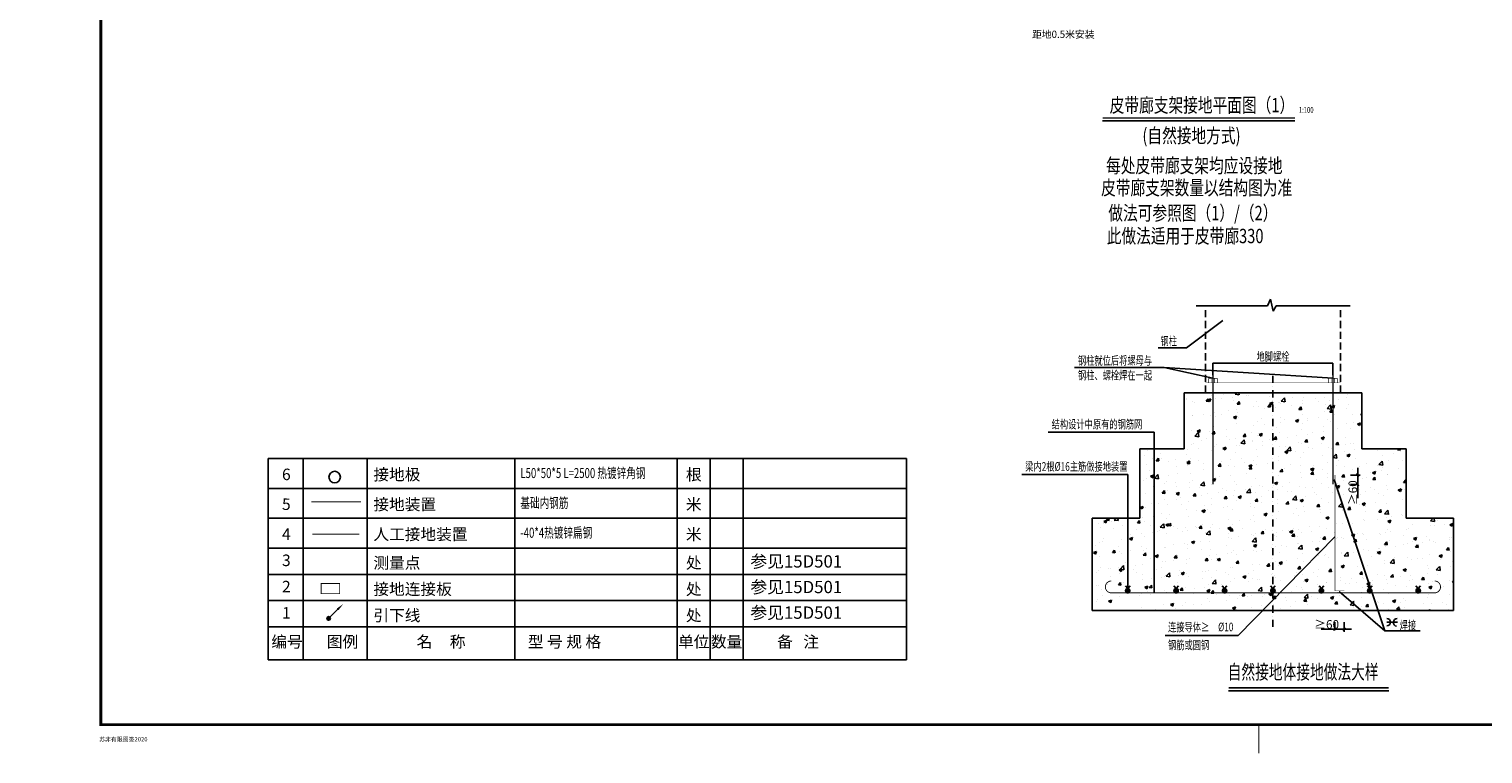
# Model space of a CAD drawing. Extents: x 4345449 to 4921366, y -8420 to 144455.
# Drawn here: x 4683596 to 4734192, y -8420 to 16822 of the extents above; entities that cross this region are included whole.
import ezdxf
from ezdxf.enums import TextEntityAlignment as Align

# ---------------------------------------------------------------- set-up
doc = ezdxf.new("R2010")
doc.units = 0
doc.header["$LTSCALE"] = 1000
doc.header["$MEASUREMENT"] = 0
doc.linetypes.add('DASHDOT2', pattern=[0.5, 0.25, -0.125, 0, -0.125])
doc.linetypes.add('DASHED2', pattern=[0.375, 0.25, -0.125])
for name, color, linetype in [('CL', 7, 'Continuous'), ('E-CAPL-3', 7, 'Continuous'), ('EL-说明材料表等', 7, 'Continuous'), ('FITT_PM_NUM', 7, 'Continuous'), ('TAB', 7, 'Continuous'), ('TK', 7, 'Continuous'), ('TK-WHITE', 7, 'Continuous'), ('电-强电平面-箭头', 3, 'Continuous'), ('电-接地防雷-接地线', 132, 'Continuous'), ('电气', 7, 'Continuous')]:
    doc.layers.add(name, color=color, linetype=linetype)
doc.styles.add('FS', font='txt', dxfattribs={"width": 0.75})
doc.styles.add('IDQSTYLE', font='simplex.shx', dxfattribs={"width": 0.7, "bigfont": 'hzfs1.shx'})
doc.styles.add('ROMANT', font='romant')
doc.styles.add('SF', font='txt')
doc.styles.get("Standard").update_dxf_attribs({"font": 'gbenor.shx', "bigfont": 'gbcbig.shx'})
doc.styles.add('TK_宋体', font='txt')
doc.styles.add('宋体', font='txt')
doc.linetypes.add('GDLine', pattern='A,1,-3,5.8,["|",Standard,S=4,R=-45,X=-1.407,Y=-0.7],-0.1,["|",Standard,S=4,R=-45,X=-1.407,Y=-0.7],-0.1,["|",Standard,S=4,R=-45,X=-1.407,Y=-0.7],-0.1,["|",Standard,S=4,R=-45,X=-1.407,Y=-0.7],-0.1,5.8,-3,1', length=20)
pattern_1 = [(45, (3674148.823, -1381070.301), (-1.6837980227, 1.6837980227), [])]
pattern_2 = [(45, (3675833.632, -1381070.301), (-1.6837980227, 1.6837980227), [])]
pattern_3 = [(45, (3677518.441, -1381070.301), (-1.6837980227, 1.6837980227), [])]
pattern_4 = [(45, (3679203.25, -1381070.301), (-1.6837980227, 1.6837980227), [])]

# ---------------------------------------------------------------- blocks, each defined once
blk = doc.blocks.new('_ArchTick')
at = {"color": 0, "linetype": 'ByBlock', "const_width": 0.4}
blk.add_lwpolyline([(-0.5, -0.5), (0.5, 0.5)], dxfattribs=at)
blk = doc.blocks.new('*X74')
at = {"color": 0, "linetype": 'Continuous'}
for p, q in [((192.6, 446.7), (193.9, 448)), ((192.7, 446.4), (194.2, 447.9)), ((192.7, 447.2), (193.3, 447.9)), ((192.8, 446.1), (194.5, 447.8)), ((193, 445.8), (194.7, 447.6)), ((193.2, 445.7), (194.9, 447.4)), ((193.5, 445.5), (195, 447.1)), ((193.9, 445.5), (195.1, 446.7)), ((194.6, 445.8), (194.8, 446))]:
    blk.add_line(p, q, dxfattribs=at)
blk = doc.blocks.new('HC000749')
at = {"color": 0, "linetype": 'Continuous'}
blk.add_line((0, -0.06), (3.11, 3.12), dxfattribs=at)
blk.add_lwpolyline([(3.11, 3.12, 0.8, 0, 0), (5.06, 5, 0, 0, 0)], format="xyseb", dxfattribs=at)
blk.add_circle((0, 0), 0.625, dxfattribs=at)
at = {"color": 0, "linetype": 'Continuous', "xscale": 0.5, "yscale": 0.5, "zscale": 0.5}
blk.add_blockref('*X74', (-96.92, -223.38), dxfattribs=at)
at = {"color": 0, "style": 'IDQSTYLE', "width": 0.7}
blk.add_attdef('PSFHATT', (7.06, -0.63), '', height=2.5, dxfattribs=at)
blk = doc.blocks.new('lzA1')
at = {"layer": 'TK-WHITE'}
for points, const_width in [([(0, 0), (841, 0), (841, 594), (0, 594)], 0.01), ([(25, 10), (831, 10), (831, 584), (25, 584)], 1)]:
    blk.add_lwpolyline(points, close=True, dxfattribs=dict(at, const_width=const_width))
at = {"layer": 'TK-WHITE', "const_width": 0.35}
blk.add_lwpolyline([(428, 0), (428, 10)], dxfattribs=at)
at = {"layer": 'TK', "style": 'TK_宋体', "flags": 3}
for tag, p in [('LZHQ_N会签5_T5_H2', (7.5, 574)), ('LZHQ_N会签6_T5_H2', (12.5, 574)), ('LZHQ_N会签7_T5_H2', (17.06, 572.24)), ('LZHQ_N会签8_T5_H2', (22.5, 574)), ('LZHQ_N会签5_T6_H5', (7.5, 554)), ('LZHQ_N会签6_T6_H5', (12.5, 554)), ('LZHQ_N会签7_T6_H5', (17.5, 554)), ('LZHQ_N会签8_T6_H5', (22.5, 554)), ('LZHQ_N会签5_T5_H2', (7.5, 534)), ('LZHQ_N会签6_T5_H2', (12.5, 534)), ('LZHQ_N会签7_T5_H2', (17.5, 534)), ('LZHQ_N会签8_T5_H2', (22.5, 534)), ('LZHQ_N会签1_T5_H2', (7.5, 514)), ('LZHQ_N会签2_T5_H2', (12.5, 514)), ('LZHQ_N会签3_T5_H2', (17.5, 514)), ('LZHQ_N会签4_T5_H2', (22.5, 514)), ('LZHQ_N会签1_T6_H5', (7.5, 494)), ('LZHQ_N会签2_T6_H5', (12.5, 494)), ('LZHQ_N会签3_T6_H5', (17.5, 494)), ('LZHQ_N会签4_T6_H5', (22.5, 494)), ('LZHQ_N会签1_T5_H2', (7.5, 474)), ('LZHQ_N会签2_T5_H2', (12.5, 474)), ('LZHQ_N会签3_T5_H2', (17.5, 474)), ('LZHQ_N会签4_T5_H2', (22.5, 474))]:
    blk.add_attdef(tag, text='', height=1.8, rotation=90, dxfattribs=at).set_placement(p, align=Align.MIDDLE_CENTER)
at = {"layer": 'TK', "style": '宋体', "flags": 3}
blk.add_attdef('LZBARCODE_T1', text='', height=3, rotation=90, dxfattribs=at).set_placement((831, 10, 0), align=Align.TOP_LEFT)
at = {"layer": 'TK', "style": '宋体', "width": 0.75}
blk.add_attdef('LZTQINS', text='', height=3, dxfattribs=at).set_placement((831, 10), align=Align.MIDDLE)
at = {"layer": 'TK', "style": '宋体', "flags": 3}
blk.add_attdef('LZFRAME', text='', height=3, dxfattribs=at).set_placement((825.88, 5.23, 0), align=Align.MIDDLE)
at = {"layer": 'TK-WHITE', "style": 'TK_宋体'}
blk.add_text('苏非有限图签2020', height=1.5, dxfattribs=at).set_placement((24.4, 4.18))

msp = doc.modelspace()

# ---------------------------------------------------------------- hatches: boundary and pattern name
at = {"layer": 'TAB'}
h = msp.add_hatch(dxfattribs=at)
h.set_pattern_fill('混凝土', color=256, scale=150, pattern_type=2)
h.set_pattern_definition([(50, (4028430.5, -922099.2), (1075.8903, -94.1282), [112.5, -1237.5]), (355, (4028430.5, -922099.2), (-208.127, 1128.2882), [90, -990]), (100.4514, (4028520.1, -922107), (867.7641, 1034.1593), [95.6103, -1051.7132]), (46.1842, (4028430.5, -921799.2), (1600.8616, -248.2785), [168.75, -1856.25]), (96.6356, (4028563.9, -921819.9), (1401.994, 1461.1768), [143.4154, -1577.5695]), (351.1842, (4028430.5, -921799.2), (1401.993, 1461.178), [135, -1485]), (21, (4028580.5, -921874.2), (895.3606, -603.92834), [112.5, -1237.5]), (326, (4028580.5, -921874.2), (364.973, 1087.7251), [90, -990]), (71.4514, (4028655.1, -921924.5), (1260.3339, 483.7957), [95.6103, -1051.7132]), (37.5, (4028430.46, -922099.18), (18.23978, 499.34078), [0, -978, 0, -1005, 0, -993.75]), (7.5, (4028430.46, -922099.2), (394.6043, 591.61757), [0, -573, 0, -955.5, 0, -378.75]), (327.5, (4028095.96, -922099.18), (800.73365, -33.83231), [0, -375, 0, -1170, 0, -1552.5]), (317.5, (4027945.96, -922099.2), (874.77925, 150.15747), [0, -487.5, 0, -777, 0, -1102.5])])
h.paths.add_polyline_path([(4723790.07044, 2198.77472), (4723790.07044, 4159.27971), (4729979.66477, 4159.27971), (4729979.66477, 2198.77472), (4731520.06155, 2198.77472), (4731520.06155, -209.84569), (4733172.48718, -209.84569), (4733172.48718, -3430.67532), (4720597.24803, -3430.67532), (4720597.24803, -209.84569), (4722249.67367, -209.84569), (4722249.67367, 2198.77472)])
h = msp.add_hatch(dxfattribs=at)
h.set_pattern_fill('ANSI31', color=256, scale=1.5)
h.set_pattern_definition(pattern_1)
edge = h.paths.add_edge_path()
edge.add_arc((4721830.44068, -2736.62339), 75.96256, 0, 360)
h = msp.add_hatch(dxfattribs=at)
h.set_pattern_fill('ANSI31', color=256, scale=1.5)
h.set_pattern_definition(pattern_2)
edge = h.paths.add_edge_path()
edge.add_arc((4723515.24966, -2736.62339), 75.96256, 0, 360)
h = msp.add_hatch(dxfattribs=at)
h.set_pattern_fill('ANSI31', color=256, scale=1.5)
h.set_pattern_definition(pattern_3)
edge = h.paths.add_edge_path()
edge.add_arc((4725200.05863, -2736.62339), 75.96256, 0, 360)
h = msp.add_hatch(dxfattribs=at)
h.set_pattern_fill('ANSI31', color=256, scale=1.5, angle=180)
h.set_pattern_definition(pattern_4)
edge = h.paths.add_edge_path()
edge.add_arc((4726884.86761, -2736.62339), 75.96256, -180, 180, ccw=False)
h = msp.add_hatch(dxfattribs=at)
h.set_pattern_fill('ANSI31', color=256, scale=1.5)
h.set_pattern_definition(pattern_4)
edge = h.paths.add_edge_path()
edge.add_arc((4726884.86761, -2736.62339), 75.96256, 0, 360)
h = msp.add_hatch(dxfattribs=at)
h.set_pattern_fill('ANSI31', color=256, scale=1.5, angle=180)
h.set_pattern_definition(pattern_3)
edge = h.paths.add_edge_path()
edge.add_arc((4728569.67658, -2736.62339), 75.96256, -180, 180, ccw=False)
h = msp.add_hatch(dxfattribs=at)
h.set_pattern_fill('ANSI31', color=256, scale=1.5, angle=180)
h.set_pattern_definition(pattern_2)
edge = h.paths.add_edge_path()
edge.add_arc((4730254.48556, -2736.62339), 75.96256, -180, 180, ccw=False)
h = msp.add_hatch(dxfattribs=at)
h.set_pattern_fill('ANSI31', color=256, scale=1.5, angle=180)
h.set_pattern_definition(pattern_1)
edge = h.paths.add_edge_path()
edge.add_arc((4731939.29453, -2736.62339), 75.96256, -180, 180, ccw=False)

# ---------------------------------------------------------------- linework, layer by layer
for p, q in [((4726690.1301, 7188.0993), (4724208.04792, 7188.0993)), ((4726802.13844, 7412.31766), (4726690.1301, 7188.0993)), ((4726896.72321, 6994.19181), (4726802.13844, 7412.31766)), ((4726996.71442, 7188.0993), (4726896.72321, 6994.19181)), ((4729573.74221, 7188.0993), (4726996.71442, 7188.0993)), ((4730779.33412, -4133.77459), (4732004.8679, -4133.77459))]:
    msp.add_line(p, q)
at = {"color": 3}
for p, q in [((4729835.18458, 1542.93812), (4729835.18458, 967.80932)), ((4729920.52421, 1292.93812), (4729585.18458, 1292.93812)), ((4729862.47622, 967.80932), (4729585.18458, 967.80932)), ((4729835.18458, 967.80932), (4729835.18458, 487.80932)), ((4729043.44874, -4106.47367), (4729043.44874, -3829.18202)), ((4729368.57754, -4164.52165), (4729368.57754, -3829.18202)), ((4731220.03508, -3830.2722), (4730844.11408, -3830.2722)), ((4729043.44874, -4079.18202), (4728563.44874, -4079.18202)), ((4729618.57754, -4079.18202), (4729043.44874, -4079.18202))]:
    msp.add_line(p, q, dxfattribs=at)
for centre, start, end in [((4730842.12508, -3831.2667), 274.26789331, 85.73210669), ((4731206.08697, -3839.47964), 90.642932903, 262.107146268)]:
    msp.add_arc(centre, 131.274, start, end, dxfattribs=at)
at = {"layer": 'CL', "color": 3, "linetype": 'Continuous'}
for p, q in [((4691911.05255, 1865.33828), (4714128.20914, 1865.33828)), ((4691911.05255, -5137.89991), (4691911.05255, 1865.33828)), ((4693138.71792, -3995.04305), (4693138.71792, 1865.33828)), ((4695361.1583, -3995.04305), (4695361.1583, 1865.33828)), ((4700504.01416, -3995.04305), (4700504.01416, 1865.33828)), ((4706156.04208, -3995.04305), (4706156.04208, 1865.33828)), ((4707298.89894, -3995.04305), (4707298.89894, 1865.33828)), ((4708441.75579, -3995.04305), (4708441.75579, 1865.33828)), ((4714128.20914, -5137.89991), (4714128.20914, 1865.33828)), ((4691911.05255, 826.16332), (4714128.20914, 826.16332)), ((4691911.05255, -213.01164), (4714128.20914, -213.01164)), ((4691911.05255, -1252.18659), (4714128.20914, -1252.18659)), ((4691911.05255, -2166.47208), (4714128.20914, -2166.47208)), ((4691911.05255, -3080.75757), (4714128.20914, -3080.75757)), ((4691911.05255, -3995.04305), (4714128.20914, -3995.04305)), ((4691911.05255, -3995.04305), (4714128.20914, -3995.04305)), ((4693138.71792, -5137.89991), (4693138.71792, -3995.04305)), ((4693138.71792, -5137.89991), (4693138.71792, -3995.04305)), ((4695361.1583, -5137.89991), (4695361.1583, -3995.04305)), ((4695361.1583, -5137.89991), (4695361.1583, -3995.04305)), ((4700504.01416, -5137.89991), (4700504.01416, -3995.04305)), ((4700504.01416, -5137.89991), (4700504.01416, -3995.04305)), ((4706156.04208, -5137.89991), (4706156.04208, -3995.04305)), ((4706156.04208, -5137.89991), (4706156.04208, -3995.04305)), ((4707298.89894, -5137.89991), (4707298.89894, -3995.04305)), ((4707298.89894, -5137.89991), (4707298.89894, -3995.04305)), ((4708441.75579, -5137.89991), (4708441.75579, -3995.04305)), ((4708441.75579, -5137.89991), (4708441.75579, -3995.04305)), ((4691911.05255, -5137.89991), (4714128.20914, -5137.89991))]:
    msp.add_line(p, q, dxfattribs=at)
at = {"layer": 'E-CAPL-3', "color": 1, "linetype": 'DASHDOT2', "const_width": 38.09523}
msp.add_lwpolyline([(4693450.73161, -765.62967), (4695091.83788, -765.62967)], dxfattribs=at)
at = {"layer": 'FITT_PM_NUM', "const_width": 50}
for points in [[(4727647.83643, 13723.04008), (4720955.4075, 13723.04008)], [(4730913.48149, -6117.89991), (4725341.05255, -6117.89991)]]:
    msp.add_lwpolyline(points, dxfattribs=at)
at = {"layer": 'FITT_PM_NUM'}
for points in [[(4727647.83643, 13623.04008), (4720955.4075, 13623.04008)], [(4730913.48149, -6217.89991), (4725341.05255, -6217.89991)]]:
    msp.add_lwpolyline(points, dxfattribs=at)
at = {"layer": 'TAB', "linetype": 'DASHED2'}
for p, q in [((4724532.44367, 4159.27971), (4724532.44367, 7188.0993)), ((4729237.29155, 4159.27971), (4729237.29155, 7188.0993))]:
    msp.add_line(p, q, dxfattribs=at)
at = {"layer": 'TAB'}
for p, q in [((4723878.80604, 5722.79322), (4725136.94262, 6674.60089)), ((4722894.17742, 5722.79322), (4723878.80604, 5722.79322)), ((4724796.20416, 5186.84967), (4728973.53106, 5186.84967)), ((4724796.20416, 4770.76537), (4724796.20416, 5186.84967)), ((4728973.53106, 4770.76537), (4728973.53106, 5186.84967)), ((4719976.93222, 5032.52708), (4723094.92285, 5032.52708)), ((4723094.92285, 5032.52708), (4728973.53106, 4663.4589)), ((4723094.92285, 5032.52708), (4724796.20416, 4663.4589)), ((4723790.07044, 4159.27971), (4729979.66477, 4159.27971)), ((4723790.07044, 2198.77472), (4723790.07044, 4159.27971)), ((4729979.66477, 2198.77472), (4729979.66477, 4159.27971)), ((4719061.05255, 2780.65954), (4722754.50392, 2780.65954)), ((4722754.50392, 2780.65954), (4722754.50392, -2812.58595)), ((4722249.67367, 2198.77472), (4723790.07044, 2198.77472)), ((4722249.67367, -209.84569), (4722249.67367, 2198.77472)), ((4731520.06155, 2198.77472), (4729979.66477, 2198.77472)), ((4731520.06155, -209.84569), (4731520.06155, 2198.77472)), ((4718141.05255, 1310.65954), (4721834.50392, 1310.65954)), ((4721834.50392, 1310.65954), (4721834.50392, -2817.89991)), ((4730779.33412, -4133.77459), (4729015.08423, 1137.2198)), ((4720597.24803, -209.84569), (4722249.67367, -209.84569)), ((4720597.24803, -209.84569), (4720597.24803, -3430.67532)), ((4733172.48718, -209.84569), (4731520.06155, -209.84569)), ((4733172.48718, -209.84569), (4733172.48718, -3430.67532)), ((4725676.70153, -4291.01888), (4729043.44874, -864.94889)), ((4721748.23594, -2564.41204), (4721830.44068, -2660.66083)), ((4721912.64542, -2564.41204), (4721830.44068, -2660.66083)), ((4723433.04491, -2564.41204), (4723515.24966, -2660.66083)), ((4723597.4544, -2564.41204), (4723515.24966, -2660.66083)), ((4725117.85389, -2564.41204), (4725200.05863, -2660.66083)), ((4725282.26337, -2564.41204), (4725200.05863, -2660.66083)), ((4726802.66287, -2564.41204), (4726884.86761, -2660.66083)), ((4726802.66287, -2564.41204), (4726884.86761, -2660.66083)), ((4726967.07235, -2564.41204), (4726884.86761, -2660.66083)), ((4726967.07235, -2564.41204), (4726884.86761, -2660.66083)), ((4728487.47184, -2564.41204), (4728569.67658, -2660.66083)), ((4728651.88132, -2564.41204), (4728569.67658, -2660.66083)), ((4730779.33412, -4133.77459), (4729192.23138, -2769.03197)), ((4730172.28082, -2564.41204), (4730254.48556, -2660.66083)), ((4730336.6903, -2564.41204), (4730254.48556, -2660.66083)), ((4731857.08979, -2564.41204), (4731939.29453, -2660.66083)), ((4732021.49928, -2564.41204), (4731939.29453, -2660.66083)), ((4720597.24803, -3430.67532), (4733172.48718, -3430.67532)), ((4723138.54775, -4291.01888), (4725676.70153, -4291.01888))]:
    msp.add_line(p, q, dxfattribs=at)
at = {"layer": 'TAB', "linetype": 'DASHDOT2'}
msp.add_line((4726884.86761, 4747.43121), (4726884.86761, -3990.8196), dxfattribs=at)
at = {"layer": 'TAB', "color": 1}
for points, const_width in [([(4724645.76143, 4663.4589), (4724645.76143, 4503.05076)], 20), ([(4724645.76143, 4663.4589), (4724946.64688, 4663.4589)], 20), ([(4724746.05658, 4663.4589), (4724746.05658, 4503.05076)], 20), ([(4724796.20416, 967.80932), (4724796.20416, 4770.76537)], 40), ([(4724846.35173, 4663.4589), (4724846.35173, 4503.05076)], 20), ([(4724946.64688, 4663.4589), (4724946.64688, 4503.05076)], 20), ([(4729123.97379, 4663.4589), (4728823.08833, 4663.4589)], 20), ([(4728823.08833, 4663.4589), (4728823.08833, 4503.05076)], 20), ([(4728923.38348, 4663.4589), (4728923.38348, 4503.05076)], 20), ([(4728973.53106, 967.80932), (4728973.53106, 4770.76537)], 40), ([(4729023.67863, 4663.4589), (4729023.67863, 4503.05076)], 20), ([(4729123.97379, 4663.4589), (4729123.97379, 4503.05076)], 20), ([(4724532.44367, 4503.05076), (4729237.29155, 4503.05076)], 20), ([(4729043.44874, 1292.93812), (4729043.44874, -2741.98792)], 20), ([(4729043.44874, -2741.98792), (4729370.95742, -2741.98792)], 20)]:
    msp.add_lwpolyline(points, dxfattribs=dict(at, const_width=const_width))
at = {"layer": 'TAB', "color": 3, "const_width": 30}
msp.add_lwpolyline([(4694406.96785, -2483.43632), (4693761.05255, -2483.43632), (4693761.05255, -2840.75637), (4694406.96785, -2840.75637), (4694406.96785, -2483.43632)], dxfattribs=at)
at = {"layer": 'TAB', "const_width": 30}
for points in [[(4721261.11838, -2396.85386, 1), (4721261.11838, -2812.58595)], [(4732508.61683, -2396.85386, -1), (4732508.61683, -2812.58595)]]:
    msp.add_lwpolyline(points, format="xyb", dxfattribs=at)
for points in [[(4726884.86761, -2812.58595), (4721261.11838, -2812.58595)], [(4726884.86761, -2812.58595), (4732508.61683, -2812.58595)]]:
    msp.add_lwpolyline(points, dxfattribs=at)
at = {"layer": 'TAB'}
for centre, radius in [((4694231.05255, 1221.27505), 200), ((4721830.44068, -2736.62339), 75.96256), ((4723515.24966, -2736.62339), 75.96256), ((4725200.05863, -2736.62339), 75.96256), ((4726884.86761, -2736.62339), 75.96256), ((4726884.86761, -2736.62339), 75.96256), ((4728569.67658, -2736.62339), 75.96256), ((4730254.48556, -2736.62339), 75.96256), ((4731939.29453, -2736.62339), 75.96256)]:
    msp.add_circle(centre, radius, dxfattribs=at)
at = {"layer": '电-接地防雷-接地线', "linetype": 'GDLine', "ltscale": 0.05, "const_width": 30}
msp.add_lwpolyline([(4693421.05255, 362.10009), (4695151.05255, 362.10009)], dxfattribs=at)

# ---------------------------------------------------------------- block references
at = {"color": 3, "xscale": 100, "yscale": 100, "zscale": 100}
for p, rotation in [((4729835.18458, 1292.93812), 90), ((4729835.18458, 967.80932), 270), ((4729043.44874, -4079.18202), 180)]:
    msp.add_blockref('_ArchTick', p, dxfattribs=dict(at, rotation=rotation))
msp.add_blockref('_ArchTick', (4729368.57754, -4079.18202), dxfattribs=at)
at = {"layer": 'TAB', "xscale": 100, "yscale": 100, "zscale": 100}
msp.add_blockref('lzA1', (4683596.05255, -8402.89991), dxfattribs=at)
at = {"layer": '电-强电平面-箭头', "color": 4, "xscale": 100, "yscale": 100, "zscale": 100}
msp.add_blockref('HC000749', (4694021.05255, -3700.75636), dxfattribs=at)

# ---------------------------------------------------------------- texts
at = {"layer": 'CL', "color": 2, "linetype": 'Continuous', "style": 'ROMANT'}
for s, p in [('6', (4692548.42663, 1262.26712)), ('5', (4692548.42663, 223.09216)), ('4', (4692548.42663, -816.0828)), ('3', (4692548.42663, -1730.36828)), ('2', (4692548.42663, -2644.65377)), ('1', (4692548.42663, -3558.93925))]:
    msp.add_text(s, height=399.9999, rotation=359.499999901, dxfattribs=at).set_placement(p, align=Align.MIDDLE)
at = {"layer": 'CL', "color": 2, "linetype": 'Continuous', "style": 'FS'}
for s, height, p in [('接地极', 399.9999, (4695578.72201, 1108.01288)), ('接地装置', 399.9999, (4695578.72201, 68.83793)), ('人工接地装置', 399.9999, (4695578.72201, -970.33703)), ('测量点', 399.9999, (4695578.72201, -1966.47213)), ('参见15D501', 428.799892, (4708696.71428, -1929.31632)), ('接地连接板', 399.9999, (4695578.72201, -2880.75762)), ('参见15D501', 428.799892, (4708696.71428, -2821.28638)), ('引下线', 399.9999, (4695578.72201, -3795.0431)), ('参见15D501', 428.799892, (4708696.71428, -3713.83634))]:
    msp.add_text(s, height=height, dxfattribs=at).set_placement(p)
at = {"layer": 'CL', "color": 2, "linetype": 'Continuous', "style": 'FS', "width": 0.7}
for s, p in [('L50*50*5 L=2500 热镀锌角钢', (4700693.74112, 1186.8183)), ('基础内钢筋', (4700693.74112, 147.64335)), ('-40*4热镀锌扁钢', (4700693.74112, -891.53161))]:
    msp.add_text(s, height=350, dxfattribs=at).set_placement(p)
at = {"layer": 'CL', "color": 2, "linetype": 'Continuous', "style": 'FS'}
for s, p in [('根', (4706727.34132, 1108.01288)), ('米', (4706727.34132, 68.83793)), ('米', (4706727.34132, -970.33703)), ('处', (4706727.34132, -1966.47213)), ('处', (4706727.34132, -2880.75762)), ('处', (4706727.34132, -3795.0431))]:
    msp.add_text(s, height=399.9999, dxfattribs=at).set_placement(p, align=Align.CENTER)
for s, p in [('编号', (4692570.13015, -4566.47148)), ('图例', (4694504.01566, -4566.47148)), ('名     称', (4697932.58623, -4566.47148)), ('型 号 规 格', (4702228.85488, -4566.47148)), ('单位', (4706727.47051, -4566.47148)), ('数量', (4707870.32736, -4566.47148)), ('备   注', (4710357.90189, -4566.47148))]:
    msp.add_text(s, height=399.9999, dxfattribs=at).set_placement(p, align=Align.MIDDLE)
at = {"layer": 'EL-说明材料表等', "color": 7, "style": '宋体', "width": 0.7}
for s, p in [('钢柱', (4722971.85368, 5808.1277)), ('地脚螺栓', (4726312.808, 5270.81661)), ('钢柱就位后将螺母与', (4720097.27572, 5130.98994)), ('钢柱、螺栓焊在一起', (4720097.27572, 4616.79499)), ('结构设计中原有的钢筋网', (4719185.33457, 2910.19291)), ('梁内2根%%C16主筋做接地装置', (4718265.33457, 1440.19291)), ('连接导体≥', (4723234.6979, -4153.24401)), ('%%C10', (4724976.52118, -4148.79475)), ('焊接', (4731293.72119, -4088.90888)), ('钢筋或圆钢', (4723234.6979, -4776.84213))]:
    msp.add_text(s, height=300, dxfattribs=at).set_placement(p)
at = {"layer": 'FITT_PM_NUM', "style": 'FS', "width": 0.75}
for s, p in [('皮带廊支架接地平面图（1）', (4724414.03002, 13923.04008)), ('(自然接地方式)', (4724050.02684, 12863.04008)), ('每处皮带廊支架均应设接地', (4724148.10823, 11815.66578)), ('皮带廊支架数量以结构图为准', (4724228.10823, 11045.66578)), ('做法可参照图（1）/（2）', (4724098.10823, 10165.66578)), ('此做法适用于皮带廊330', (4723828.41493, 9365.66578))]:
    msp.add_text(s, height=500, dxfattribs=at).set_placement(p, align=Align.CENTER)
msp.add_text('1:100', height=200, dxfattribs=at).set_placement((4727786.11272, 13843.72991), align=Align.BOTTOM_LEFT)
at = {"layer": 'TAB', "style": 'SF'}
msp.add_text('距地0.5米安装', height=250, dxfattribs=at).set_placement((4718498.10839, 16513.90868))
at = {"layer": 'TAB', "style": 'FS', "width": 0.7}
msp.add_text('自然接地体接地做法大样', height=500, dxfattribs=at).set_placement((4725307.58887, -5815.27421))
at = {"layer": '电气', "insert": (4729665.18458, 677.80932), "char_height": 300, "attachment_point": 5, "rotation": 90, "style": 'FS'}
msp.add_mtext('\\A1;≥60', dxfattribs=at)
at = {"layer": '电气', "insert": (4728753.44874, -3909.18202), "char_height": 300, "attachment_point": 5, "style": 'FS'}
msp.add_mtext('\\A1;≥60', dxfattribs=at)

doc.saveas('drawing.dxf')
